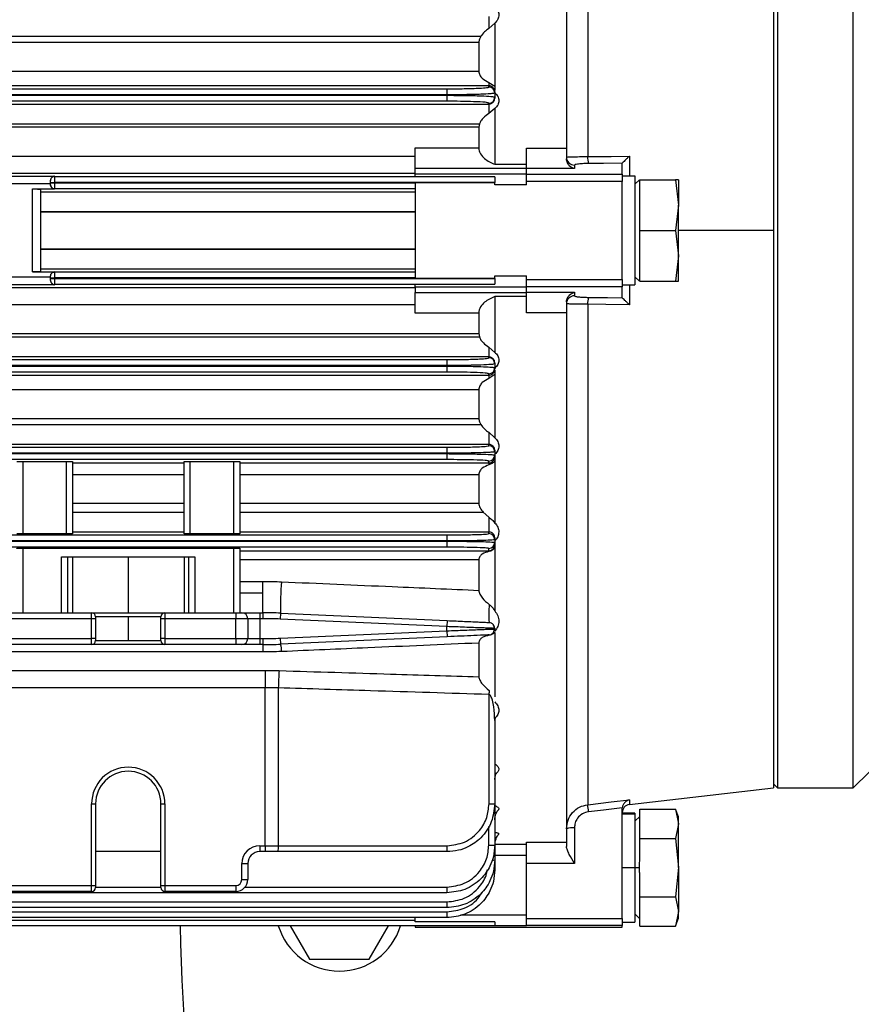
# Model space of a CAD drawing. Units: millimetres. Extents: x -750 to 1818, y -780 to 954.
# Drawn here: x 1354 to 1460, y 55 to 179 of the extents above; entities that cross this region are included whole.
import ezdxf

# ---------------------------------------------------------------- set-up
doc = ezdxf.new("R2010")
doc.units = ezdxf.units.MM

msp = doc.modelspace()

# ---------------------------------------------------------------- linework, layer by layer
at = {"color": 7, "linetype": 'Continuous', "lineweight": 25}
for p, q in [((1422.67, 229.33), (1422.67, 162.87)), ((1425.33, 224.63), (1425.33, 161.8)), ((1448.67, 222.53), (1448.67, 152.53)), ((1449.17, 222.53), (1449.17, 82.53)), ((1458.67, 82.53), (1458.67, 222.53)), ((1412.92, 179.4), (1412.92, 177.87)), ((1413.67, 178.57), (1412.92, 177.87)), ((1413.67, 178.57), (1413.67, 170.62)), ((1230.67, 176.9), (1411.92, 176.9)), ((1411.67, 176.13), (1230.67, 176.13)), ((1411.67, 176.13), (1411.67, 172.54)), ((1230.67, 172.54), (1411.67, 172.54)), ((1412.92, 170.7), (1230.67, 170.7)), ((1412.92, 171.12), (1412.92, 170.7)), ((1412.92, 171.12), (1413.67, 170.62)), ((1412.92, 170.53), (1412.92, 170.7)), ((1413.67, 170.62), (1413.67, 170.08)), ((1230.67, 170.31), (1407.67, 170.31)), ((1407.67, 169.56), (1230.67, 169.56)), ((1230.67, 169.49), (1407.67, 169.49)), ((1407.67, 170.31), (1407.67, 169.56)), ((1407.67, 169.49), (1407.67, 169.56)), ((1407.67, 169.49), (1407.67, 168.74)), ((1413.67, 169.91), (1413.67, 169.78)), ((1413.67, 169.78), (1413.67, 169.26)), ((1407.67, 168.74), (1230.67, 168.74)), ((1230.67, 168.4), (1412.92, 168.4)), ((1412.92, 168.4), (1412.92, 168.51)), ((1412.92, 168.4), (1412.92, 167.19)), ((1413.67, 169.26), (1413.67, 169.13)), ((1413.67, 167.84), (1412.92, 167.19)), ((1413.67, 167.84), (1413.67, 160.83)), ((1230.67, 165.9), (1411.75, 165.9)), ((1411.75, 165.9), (1411.67, 165.48)), ((1411.67, 165.48), (1230.67, 165.48)), ((1411.67, 165.48), (1411.67, 162.89)), ((1403.67, 162.89), (1411.67, 162.89)), ((1403.67, 160.31), (1403.67, 162.89)), ((1417.67, 162.87), (1422.67, 162.87)), ((1417.67, 160.29), (1417.67, 162.87)), ((1422.67, 162.87), (1422.67, 161.5)), ((1230.67, 161.87), (1403.67, 161.87)), ((1413.67, 160.83), (1417.67, 160.83)), ((1423.67, 160.73), (1423.67, 160.29)), ((1429.67, 159.61), (1429.67, 160.97)), ((1430.56, 161.86), (1430.56, 159.37)), ((1403.67, 159.68), (1230.67, 159.68)), ((1417.67, 160.31), (1403.67, 160.31)), ((1403.67, 159.64), (1403.67, 160.31)), ((1403.67, 159.25), (1403.67, 159.64)), ((1403.67, 159.64), (1417.67, 159.64)), ((1423.67, 160.29), (1417.67, 160.29)), ((1417.67, 159.61), (1417.67, 160.29)), ((1417.67, 159.61), (1429.67, 159.61)), ((1417.67, 158.68), (1417.67, 159.61)), ((1429.67, 159.61), (1429.67, 158.68)), ((1276.92, 159.35), (1358.42, 159.35)), ((1357.92, 158.36), (1349.67, 158.36)), ((1357.92, 158.81), (1357.92, 158.82)), ((1357.92, 158.56), (1357.92, 158.81)), ((1357.92, 158.49), (1357.92, 158.56)), ((1357.92, 158.56), (1358.42, 158.56)), ((1357.92, 158.49), (1358.42, 158.49)), ((1357.92, 158.24), (1357.92, 158.49)), ((1357.92, 158.24), (1357.92, 158.24)), ((1358.42, 159.35), (1358.42, 159.31)), ((1358.42, 159.31), (1358.42, 158.56)), ((1358.42, 159.31), (1403.67, 159.31)), ((1358.42, 158.56), (1358.42, 158.49)), ((1413.67, 158.56), (1358.42, 158.56)), ((1358.42, 158.49), (1358.42, 157.74)), ((1358.42, 158.49), (1403.67, 158.49)), ((1413.67, 159.25), (1403.67, 159.25)), ((1403.67, 158.53), (1403.67, 146.53)), ((1403.67, 158.53), (1413.67, 158.53)), ((1413.67, 159.25), (1413.67, 158.56)), ((1413.67, 158.56), (1413.67, 158.53)), ((1413.67, 158.24), (1413.67, 158.53)), ((1417.67, 158.24), (1413.67, 158.24)), ((1417.67, 158.24), (1417.67, 158.68)), ((1429.67, 158.68), (1417.67, 158.68)), ((1429.67, 159.37), (1431.27, 159.37)), ((1429.67, 146.37), (1429.67, 158.68)), ((1431.27, 159.37), (1431.27, 145.69)), ((1431.27, 158.34), (1431.82, 158.89)), ((1431.87, 156.4), (1431.87, 158.89)), ((1431.87, 158.89), (1436.36, 158.89)), ((1436.36, 158.89), (1436.72, 155.71)), ((1436.72, 158.89), (1436.36, 158.89)), ((1436.72, 158.89), (1436.72, 155.71)), ((1355.67, 157.74), (1358.42, 157.74)), ((1355.67, 147.31), (1355.67, 157.74)), ((1356.67, 157.69), (1356.67, 147.36)), ((1356.67, 157.39), (1403.67, 157.39)), ((1403.67, 157.74), (1358.42, 157.74)), ((1358.42, 157.74), (1358.42, 157.74)), ((1431.87, 155.02), (1431.87, 156.4)), ((1356.67, 154.89), (1403.67, 154.89)), ((1403.67, 154.82), (1356.67, 154.82)), ((1431.87, 152.53), (1431.87, 155.02)), ((1436.72, 155.71), (1436.36, 152.53)), ((1436.72, 149.34), (1436.72, 155.71)), ((1431.87, 150.04), (1431.87, 152.53)), ((1431.87, 152.53), (1436.36, 152.53)), ((1436.36, 152.53), (1436.72, 149.34)), ((1448.67, 152.53), (1436.72, 152.53)), ((1448.67, 152.53), (1448.67, 82.53)), ((1356.67, 150.23), (1403.67, 150.23)), ((1356.67, 150.16), (1403.67, 150.16)), ((1431.87, 148.65), (1431.87, 150.04)), ((1431.87, 146.16), (1431.87, 148.65)), ((1436.72, 149.34), (1436.36, 146.16)), ((1436.72, 146.16), (1436.72, 149.34)), ((1355.67, 147.31), (1358.42, 147.31)), ((1403.67, 147.66), (1356.67, 147.66)), ((1358.42, 147.31), (1358.42, 146.56)), ((1358.42, 147.31), (1403.67, 147.31)), ((1358.42, 147.31), (1358.42, 147.31)), ((1349.67, 146.7), (1357.92, 146.7)), ((1357.92, 146.56), (1357.92, 146.81)), ((1357.92, 146.81), (1357.92, 146.81)), ((1357.92, 146.56), (1358.42, 146.56)), ((1357.92, 146.49), (1357.92, 146.56)), ((1357.92, 146.24), (1357.92, 146.49)), ((1357.92, 146.49), (1358.42, 146.49)), ((1357.92, 146.24), (1357.92, 146.24)), ((1358.42, 146.56), (1358.42, 146.49)), ((1403.67, 146.56), (1358.42, 146.56)), ((1358.42, 146.49), (1358.42, 145.74)), ((1358.42, 146.49), (1413.67, 146.49)), ((1403.67, 146.53), (1413.67, 146.53)), ((1413.67, 146.81), (1417.67, 146.81)), ((1413.67, 146.53), (1413.67, 146.81)), ((1413.67, 146.49), (1413.67, 146.53)), ((1413.67, 146.49), (1413.67, 145.8)), ((1417.67, 146.37), (1417.67, 146.81)), ((1417.67, 146.37), (1429.67, 146.37)), ((1417.67, 145.44), (1417.67, 146.37)), ((1429.67, 146.37), (1429.67, 145.44)), ((1431.27, 146.71), (1431.82, 146.16)), ((1431.87, 146.16), (1436.36, 146.16)), ((1436.36, 146.16), (1436.72, 146.16)), ((1230.67, 145.37), (1403.67, 145.37)), ((1358.42, 145.7), (1276.92, 145.7)), ((1403.67, 145.74), (1358.42, 145.74)), ((1358.42, 145.74), (1358.42, 145.7)), ((1403.67, 145.8), (1413.67, 145.8)), ((1403.67, 145.41), (1403.67, 145.8)), ((1417.67, 145.41), (1403.67, 145.41)), ((1403.67, 145.41), (1403.67, 144.74)), ((1403.67, 144.74), (1417.67, 144.74)), ((1403.67, 142.16), (1403.67, 144.74)), ((1429.67, 145.44), (1417.67, 145.44)), ((1417.67, 144.76), (1417.67, 145.44)), ((1417.67, 144.76), (1423.67, 144.76)), ((1417.67, 142.18), (1417.67, 144.76)), ((1423.67, 144.76), (1423.67, 144.32)), ((1429.67, 145.69), (1431.27, 145.69)), ((1429.67, 144.08), (1429.67, 145.44)), ((1430.56, 145.69), (1430.56, 143.19)), ((1417.67, 144.22), (1413.67, 144.22)), ((1413.67, 144.22), (1413.67, 137.21)), ((1422.67, 143.55), (1422.67, 142.18)), ((1403.67, 143.18), (1230.67, 143.18)), ((1422.67, 142.18), (1417.67, 142.18)), ((1422.67, 142.18), (1422.67, 75.72)), ((1425.33, 143.25), (1425.33, 80.43)), ((1411.67, 142.16), (1403.67, 142.16)), ((1411.67, 142.16), (1411.67, 139.57)), ((1230.67, 139.57), (1411.67, 139.57)), ((1230.67, 139.15), (1411.75, 139.15)), ((1411.67, 139.57), (1411.75, 139.15)), ((1412.92, 137.86), (1412.92, 136.65)), ((1412.92, 137.86), (1413.67, 137.21)), ((1412.92, 136.65), (1230.67, 136.65)), ((1230.67, 136.31), (1407.67, 136.31)), ((1407.67, 136.31), (1407.67, 135.56)), ((1412.92, 136.54), (1412.92, 136.65)), ((1407.67, 135.56), (1230.67, 135.56)), ((1230.67, 135.5), (1407.67, 135.5)), ((1407.67, 135.5), (1407.67, 135.56)), ((1407.67, 135.5), (1407.67, 134.75)), ((1413.67, 135.92), (1413.67, 135.79)), ((1413.67, 135.79), (1413.67, 135.28)), ((1413.67, 135.28), (1413.67, 135.14)), ((1413.67, 134.97), (1413.67, 134.43)), ((1407.67, 134.75), (1230.67, 134.75)), ((1230.67, 134.35), (1412.92, 134.35)), ((1412.92, 134.35), (1412.92, 134.53)), ((1413.67, 134.43), (1412.92, 133.93)), ((1412.92, 134.35), (1412.92, 133.93)), ((1413.67, 134.43), (1413.67, 126.48)), ((1411.67, 132.51), (1230.67, 132.51)), ((1411.67, 132.51), (1411.67, 128.92)), ((1230.67, 128.92), (1411.67, 128.92)), ((1230.67, 128.15), (1411.92, 128.15)), ((1412.92, 127.18), (1413.67, 126.48)), ((1412.92, 127.18), (1412.92, 125.65)), ((1412.92, 125.65), (1230.67, 125.65)), ((1230.67, 125.3), (1407.67, 125.3)), ((1407.67, 125.3), (1407.67, 124.55)), ((1412.92, 125.5), (1412.92, 125.65)), ((1413.67, 124.94), (1413.67, 124.75)), ((1407.67, 124.55), (1230.67, 124.55)), ((1230.67, 124.5), (1407.67, 124.5)), ((1407.67, 123.75), (1230.67, 123.75)), ((1407.67, 124.5), (1407.67, 124.55)), ((1407.67, 124.5), (1407.67, 123.75)), ((1413.67, 124.75), (1413.67, 124.32)), ((1413.67, 124.32), (1413.67, 124.13)), ((1413.67, 124.13), (1413.67, 123.55)), ((1354.42, 123.53), (1359.92, 123.53)), ((1354.42, 123.53), (1354.42, 114.43)), ((1359.92, 114.43), (1359.92, 123.53)), ((1360.67, 123.5), (1360.67, 114.45)), ((1360.67, 123.33), (1374.67, 123.33)), ((1374.67, 114.45), (1374.67, 123.5)), ((1375.42, 123.53), (1380.92, 123.53)), ((1375.42, 123.53), (1375.42, 114.43)), ((1380.92, 114.43), (1380.92, 123.53)), ((1381.67, 123.5), (1381.67, 114.45)), ((1381.67, 123.33), (1412.92, 123.33)), ((1412.92, 123.33), (1412.92, 123.57)), ((1412.92, 123.33), (1412.92, 123.09)), ((1413.67, 123.55), (1413.67, 115.79)), ((1374.67, 121.84), (1360.67, 121.84)), ((1411.67, 121.84), (1381.67, 121.84)), ((1411.67, 121.84), (1411.67, 118.27)), ((1360.67, 118.27), (1374.67, 118.27)), ((1381.67, 118.27), (1411.67, 118.27)), ((1360.67, 117.15), (1374.67, 117.15)), ((1381.67, 117.15), (1412.22, 117.15)), ((1412.22, 117.15), (1412.92, 116.54)), ((1412.92, 116.54), (1412.92, 114.65)), ((1230.67, 114.3), (1407.67, 114.3)), ((1359.92, 114.43), (1354.42, 114.43)), ((1374.67, 114.65), (1360.67, 114.65)), ((1380.92, 114.43), (1375.42, 114.43)), ((1412.92, 114.65), (1381.67, 114.65)), ((1407.67, 114.3), (1407.67, 113.55)), ((1412.92, 114.46), (1412.92, 114.65)), ((1413.67, 113.95), (1413.67, 113.71)), ((1407.67, 113.55), (1230.67, 113.55)), ((1230.67, 113.51), (1407.67, 113.51)), ((1407.67, 112.76), (1230.67, 112.76)), ((1354.42, 112.63), (1380.92, 112.63)), ((1354.42, 112.63), (1354.42, 104.53)), ((1380.92, 104.53), (1380.92, 112.63)), ((1381.67, 112.61), (1381.67, 104.53)), ((1407.67, 113.51), (1407.67, 113.55)), ((1407.67, 113.51), (1407.67, 112.76)), ((1412.92, 112.31), (1412.92, 112.61)), ((1413.67, 113.71), (1413.67, 113.36)), ((1413.67, 113.36), (1413.67, 113.12)), ((1413.67, 113.12), (1413.67, 112.65)), ((1413.67, 112.65), (1413.67, 104.77)), ((1359.31, 104.53), (1359.31, 111.53)), ((1359.31, 111.53), (1376.03, 111.53)), ((1360.06, 111.53), (1360.06, 104.53)), ((1360.67, 111.53), (1360.67, 104.53)), ((1367.67, 111.53), (1367.67, 104.53)), ((1374.67, 111.53), (1374.67, 104.53)), ((1375.29, 104.53), (1375.29, 111.53)), ((1376.03, 111.53), (1376.03, 104.53)), ((1381.67, 112.31), (1412.92, 112.31)), ((1412.92, 112.31), (1412.92, 112.21)), ((1411.67, 111.17), (1381.67, 111.17)), ((1411.67, 111.17), (1411.67, 107.34)), ((1381.67, 108.47), (1384.56, 108.47)), ((1384.56, 107.03), (1384.56, 108.47)), ((1381.67, 107.03), (1384.56, 107.03)), ((1384.56, 104.53), (1384.56, 107.03)), ((1322.27, 104.53), (1363.07, 104.53)), ((1363.07, 103.78), (1363.07, 104.53)), ((1363.07, 104.53), (1372.27, 104.53)), ((1363.57, 104.03), (1363.57, 103.78)), ((1367.67, 104.03), (1363.57, 104.03)), ((1367.67, 104.03), (1367.67, 101.03)), ((1371.77, 104.03), (1367.67, 104.03)), ((1371.77, 103.78), (1371.77, 104.03)), ((1372.27, 104.53), (1372.27, 103.78)), ((1372.27, 104.53), (1381.17, 104.53)), ((1381.17, 104.53), (1381.17, 103.78)), ((1381.17, 104.53), (1381.92, 104.53)), ((1381.92, 104.53), (1384.17, 104.53)), ((1384.17, 104.53), (1384.17, 103.78)), ((1384.17, 104.53), (1384.56, 104.53)), ((1384.56, 104.53), (1384.56, 103.78)), ((1386.79, 104.48), (1386.75, 103.73)), ((1386.79, 104.48), (1407.71, 103.54)), ((1363.07, 103.78), (1322.27, 103.78)), ((1363.07, 101.28), (1363.07, 103.78)), ((1363.57, 103.78), (1363.07, 103.78)), ((1363.57, 103.78), (1363.57, 101.28)), ((1371.77, 101.28), (1371.77, 103.78)), ((1372.27, 103.78), (1371.77, 103.78)), ((1372.27, 103.78), (1372.27, 101.28)), ((1381.17, 103.78), (1372.27, 103.78)), ((1381.17, 101.28), (1381.17, 103.78)), ((1382.67, 103.78), (1381.17, 103.78)), ((1382.67, 103.78), (1382.67, 101.28)), ((1384.17, 103.78), (1382.67, 103.78)), ((1384.17, 103.78), (1384.17, 101.28)), ((1384.56, 103.78), (1384.17, 103.78)), ((1407.67, 102.79), (1386.75, 103.73)), ((1407.71, 103.54), (1407.67, 102.79)), ((1407.67, 102.26), (1407.67, 102.79)), ((1386.75, 101.33), (1407.67, 102.26)), ((1407.71, 101.51), (1386.79, 100.58)), ((1407.67, 102.26), (1407.71, 101.51)), ((1413.67, 102.56), (1413.46, 102.57)), ((1413.67, 102.56), (1413.67, 102.49)), ((1413.67, 102.06), (1413.67, 93.97)), ((1322.27, 101.28), (1363.07, 101.28)), ((1363.07, 100.53), (1322.27, 100.53)), ((1363.07, 100.53), (1363.07, 101.28)), ((1363.57, 101.28), (1363.07, 101.28)), ((1372.27, 100.53), (1363.07, 100.53)), ((1363.57, 101.28), (1363.57, 101.03)), ((1363.57, 101.03), (1367.67, 101.03)), ((1367.67, 101.03), (1371.77, 101.03)), ((1371.77, 101.03), (1371.77, 101.28)), ((1372.27, 101.28), (1371.77, 101.28)), ((1372.27, 101.28), (1372.27, 100.53)), ((1372.27, 101.28), (1381.17, 101.28)), ((1381.17, 100.53), (1372.27, 100.53)), ((1381.17, 101.28), (1381.17, 100.53)), ((1381.17, 101.28), (1382.67, 101.28)), ((1381.92, 100.53), (1381.17, 100.53)), ((1384.17, 100.53), (1381.92, 100.53)), ((1382.67, 101.28), (1384.17, 101.28)), ((1384.17, 101.28), (1384.17, 100.53)), ((1384.17, 101.28), (1384.56, 101.28)), ((1384.56, 100.53), (1384.17, 100.53)), ((1384.56, 101.28), (1384.56, 100.53)), ((1384.56, 100.53), (1384.56, 99.6)), ((1386.75, 101.33), (1386.79, 100.58)), ((1411.67, 100.72), (1411.67, 96.5)), ((1384.56, 99.6), (1250.79, 99.6)), ((1250.51, 97.29), (1384.84, 97.29)), ((1384.84, 97.29), (1384.84, 95.12)), ((1384.84, 95.12), (1250.51, 95.12)), ((1384.84, 75.28), (1384.84, 95.12)), ((1386.5, 95.09), (1386.5, 75.28)), ((1412.95, 80.53), (1412.95, 94.26)), ((1413.67, 91.26), (1413.67, 91)), ((1413.67, 91), (1413.67, 80.53)), ((1458.67, 82.53), (1460.67, 84.53)), ((1448.67, 83.03), (1449.17, 82.53)), ((1430.56, 80.44), (1448.67, 82.53)), ((1449.17, 82.53), (1458.67, 82.53)), ((1363.07, 70.28), (1363.07, 80.53)), ((1363.07, 80.53), (1363.57, 80.53)), ((1363.57, 80.53), (1363.57, 70.28)), ((1371.77, 70.28), (1371.77, 80.53)), ((1371.77, 80.53), (1372.27, 80.53)), ((1372.27, 80.53), (1372.27, 70.28)), ((1412.95, 80.53), (1413.67, 80.53)), ((1413.67, 80.53), (1413.67, 75.37)), ((1430.56, 81.04), (1430.56, 80.44)), ((1429.67, 66.14), (1429.67, 79.93)), ((1431.27, 79.36), (1429.67, 79.36)), ((1429.67, 79.27), (1431.27, 79.27)), ((1431.27, 79.36), (1431.27, 79.27)), ((1431.27, 79.27), (1431.27, 72.53)), ((1431.87, 78.44), (1431.87, 79.88)), ((1431.87, 79.88), (1436.36, 79.88)), ((1436.72, 78.89), (1436.36, 79.88)), ((1436.36, 79.88), (1436.72, 78.04)), ((1431.87, 78.94), (1431.27, 78.34)), ((1431.87, 77.64), (1431.87, 78.44)), ((1436.72, 78.04), (1436.36, 76.2)), ((1436.72, 78.04), (1436.72, 78.89)), ((1436.72, 72.53), (1436.72, 78.04)), ((1412.92, 75.34), (1412.92, 77.68)), ((1423.67, 77.51), (1423.67, 73.04)), ((1431.87, 76.2), (1431.87, 77.64)), ((1413.67, 75.47), (1417.67, 75.47)), ((1417.67, 75.72), (1422.67, 75.72)), ((1417.67, 73.04), (1417.67, 75.72)), ((1422.67, 75.72), (1422.67, 75.17)), ((1431.87, 73.33), (1431.87, 76.2)), ((1431.87, 76.2), (1436.36, 76.2)), ((1436.36, 76.2), (1436.72, 72.53)), ((1371.77, 74.53), (1363.57, 74.53)), ((1384.17, 75.28), (1384.84, 75.28)), ((1384.17, 75.28), (1384.17, 74.53)), ((1384.84, 74.53), (1384.17, 74.53)), ((1384.84, 75.28), (1386.5, 75.28)), ((1384.84, 75.28), (1384.84, 74.53)), ((1386.48, 74.53), (1384.84, 74.53)), ((1407.67, 74.53), (1386.48, 74.53)), ((1386.5, 75.28), (1407.7, 75.28)), ((1413.67, 75.37), (1413.67, 73.5)), ((1381.92, 71.03), (1381.92, 73.03)), ((1381.92, 73.03), (1382.67, 73.03)), ((1382.67, 73.03), (1382.67, 71.03)), ((1417.67, 74.03), (1413.67, 74.03)), ((1413.67, 73.5), (1413.67, 72.25)), ((1423.67, 73.04), (1417.67, 73.04)), ((1417.67, 66.14), (1417.67, 73.04)), ((1429.67, 72.53), (1431.27, 72.53)), ((1431.27, 72.53), (1431.27, 65.69)), ((1431.27, 72.53), (1431.82, 72.53)), ((1431.87, 68.85), (1431.87, 71.73)), ((1436.72, 72.53), (1436.36, 68.85)), ((1436.72, 72.53), (1436.72, 67.01)), ((1381.92, 71.03), (1382.67, 71.03)), ((1407.67, 69.37), (1230.67, 69.37)), ((1322.27, 70.28), (1363.07, 70.28)), ((1363.07, 69.53), (1322.27, 69.53)), ((1363.07, 69.53), (1363.07, 70.28)), ((1363.07, 70.28), (1363.57, 70.28)), ((1363.57, 70.28), (1363.57, 70.03)), ((1363.57, 70.09), (1371.77, 70.09)), ((1371.77, 70.03), (1371.77, 70.28)), ((1371.77, 70.28), (1372.27, 70.28)), ((1372.27, 70.28), (1381.17, 70.28)), ((1372.27, 70.28), (1372.27, 69.53)), ((1381.17, 69.53), (1372.27, 69.53)), ((1381.17, 70.28), (1381.17, 69.53)), ((1382.35, 70.09), (1407.67, 70.09)), ((1407.67, 70.09), (1407.67, 69.37)), ((1230.67, 68.22), (1407.67, 68.22)), ((1407.67, 68.22), (1407.67, 67.5)), ((1431.87, 68.85), (1436.36, 68.85)), ((1431.87, 67.41), (1431.87, 68.85)), ((1436.36, 68.85), (1436.72, 67.01)), ((1407.67, 67.5), (1230.67, 67.5)), ((1230.67, 66.97), (1407.67, 66.97)), ((1407.67, 66.97), (1407.67, 66.25)), ((1431.87, 66.61), (1431.87, 67.41)), ((1436.72, 67.01), (1436.36, 65.18)), ((1436.72, 66.16), (1436.72, 67.01)), ((1407.67, 66.25), (1230.67, 66.25)), ((1230.67, 65.95), (1403.67, 65.95)), ((1403.67, 65.7), (1403.67, 66.25)), ((1413.67, 65.7), (1403.67, 65.7)), ((1409.36, 66.58), (1417.67, 66.58)), ((1413.67, 65.7), (1413.67, 65.23)), ((1417.67, 66.14), (1429.67, 66.14)), ((1417.67, 65.24), (1417.67, 66.14)), ((1429.67, 66.14), (1429.67, 65.24)), ((1429.67, 65.69), (1431.27, 65.69)), ((1431.27, 66.71), (1431.87, 66.11)), ((1431.87, 65.18), (1431.87, 66.61)), ((1436.36, 65.17), (1436.72, 66.16)), ((1413.67, 65.23), (1230.67, 65.23)), ((1387.99, 65.23), (1390.42, 61.03)), ((1397.92, 61.03), (1400.35, 65.23)), ((1403.67, 65.23), (1403.67, 65.03)), ((1403.67, 65.03), (1429.67, 65.03)), ((1413.67, 65.21), (1413.67, 65.23)), ((1417.67, 65.21), (1413.67, 65.21)), ((1429.67, 65.24), (1417.67, 65.24)), ((1417.67, 65.21), (1417.67, 65.24)), ((1429.67, 65.03), (1429.67, 65.24)), ((1431.87, 65.18), (1436.36, 65.18)), ((1390.42, 61.03), (1397.92, 61.03))]:
    msp.add_line(p, q, dxfattribs=at)
at = {"color": 7, "linetype": 'Continuous', "lineweight": 25, "flags": 128}
for points in [[(1425.33, 161.8), (1428.26, 161.83), (1430.56, 161.86)], [(1429.68, 160.98), (1427.31, 160.95), (1425.44, 160.93)], [(1425.44, 144.12), (1427.81, 144.09), (1429.68, 144.07)], [(1430.56, 143.19), (1427.63, 143.23), (1425.33, 143.25)], [(1412.96, 103.31), (1413.1, 103.29), (1413.22, 103.25)], [(1425.33, 80.43), (1428.26, 80.77), (1430.56, 81.04)], [(1429.68, 80.04), (1427.31, 79.76), (1425.44, 79.54)]]:
    msp.add_lwpolyline(points, dxfattribs=at)
at = {"color": 7, "linetype": 'Continuous', "lineweight": 25}
for centre, radius, start, end in [((1412.92, 169.78), 0.75, 0.0249, 90.0249), ((1412.92, 169.26), 0.75, 269.9726, 359.9725), ((1423.67, 161.73), 0.998, 180.1391, 270.1385), ((1427.67, 161.67), 2.35, 176.7547, 198.2831), ((1358.42, 158.81), 0.5, 89.9712, 179.9712), ((1358.42, 158.24), 0.5, 180.0299, 270.0299), ((1358.42, 146.81), 0.5, 89.9701, 179.9701), ((1358.42, 146.24), 0.5, 180.0288, 270.0288), ((1423.67, 143.32), 0.998, 89.8615, 179.8609), ((1427.67, 143.39), 2.35, 161.7169, 183.2453), ((1412.92, 135.79), 0.75, 0.0275, 90.0274), ((1412.92, 135.28), 0.75, 269.9751, 359.9751), ((1412.92, 124.75), 0.75, 0.0201, 90.02), ((1412.92, 124.32), 0.75, 269.9826, 359.9826), ((1412.92, 113.71), 0.75, 0.013, 90.0129), ((1412.92, 113.36), 0.75, 269.9891, 359.9891), ((1421.42, 105.47), 34.65, 175.1184, 181.6389), ((1429.68, 104.29), 16.75, 175.6332, 183.3764), ((1363.07, 104.03), 0.5, 0, 90), ((1372.27, 104.03), 0.5, 90, 180), ((1381.92, 103.78), 0.75, 0, 90), ((1384.56, 54.53), 50, 87.4438, 90), ((1384.56, 54.53), 49.25, 87.4438, 90), ((1412.92, 102.56), 0.75, 0, 47.3684), ((1412.92, 102.49), 0.75, 272.5562, 0), ((1363.07, 101.03), 0.5, 270, 0), ((1372.27, 101.03), 0.5, 180, 270), ((1381.92, 101.28), 0.75, 270, 0), ((1384.56, 150.53), 49.25, 270, 272.5562), ((1384.56, 150.53), 50, 270, 272.5562), ((1383.53, 99.63), 3.39, 0.3288, 16.1578), ((1452.92, 93.12), 66.45, 176.4242, 178.2951), ((1501.91, 91.51), 89.01, 177.9107, 178.2304), ((1367.67, 80.53), 4.6, 0, 180), ((1367.67, 80.53), 4.1, 0, 180), ((1400.42, 76.76), 25.18, 6.3448, 8.3804), ((1430.67, 79.44), 1, 96.5819, 180), ((1423.42, 74.89), 2.63, 84.6003, 106.6172), ((1384.17, 73.03), 2.25, 90, 180), ((1384.17, 73.03), 1.5, 90, 180), ((1380.86, 75.09), 5.65, 354.2842, 1.8997), ((1402.05, 75.09), 5.65, 354.2842, 1.8997), ((1413.11, 82.15), 6.81, 268.4235, 274.739), ((1413.4, 75.09), 1.61, 267.86, 279.639), ((1381.17, 71.03), 0.75, 270, 0), ((1381.17, 71.03), 1.5, 270, 0), ((1363.07, 70.03), 0.5, 270, 0), ((1372.27, 70.03), 0.5, 180, 270), ((1567.17, 67.53), 193, 180.681, 223.4988), ((1394.17, 67.53), 8, 196.6638, 343.3362)]:
    msp.add_arc(centre, radius, start, end, dxfattribs=at)
for points, knots in [([(1413.67, 180.63), (1413.75, 180.57), (1413.9, 180.43), (1414.05, 180.17), (1414.15, 179.89), (1414.18, 179.6), (1414.15, 179.31), (1414.06, 179.03), (1413.9, 178.77), (1413.75, 178.64), (1413.67, 178.57)], [0, 0, 0, 0, 0.124869, 0.250213, 0.375332, 0.500242, 0.625101, 0.750048, 0.875292, 1, 1, 1, 1]), ([(1411.92, 176.9), (1411.85, 176.78), (1411.71, 176.54), (1411.69, 176.27), (1411.67, 176.13)], [0, 0, 0, 0, 0.500254, 1, 1, 1, 1]), ([(1412.92, 177.87), (1412.73, 177.74), (1412.36, 177.47), (1412.07, 177.09), (1411.92, 176.9)], [0, 0, 0, 0, 0.499191, 1, 1, 1, 1]), ([(1411.67, 172.54), (1411.68, 172.45), (1411.69, 172.28), (1411.82, 171.95), (1412.18, 171.49), (1412.63, 171.27), (1412.92, 171.12)], [0, 0, 0, 0, 0.124493, 0.244533, 0.500858, 1, 1, 1, 1]), ([(1413.67, 169.91), (1413.66, 170), (1413.65, 170.17), (1413.52, 170.41), (1413.33, 170.59), (1413.11, 170.68), (1412.98, 170.69), (1412.92, 170.7)], [0, 0, 0, 0, 0.250947, 0.50063, 0.749476, 0.882267, 1, 1, 1, 1]), ([(1407.67, 170.31), (1408.42, 170.31), (1409.96, 170.32), (1411.73, 170.38), (1412.75, 170.45), (1412.87, 170.5), (1412.92, 170.53)], [0, 0, 0, 0, 0.270155, 0.56229, 0.78965, 1, 1, 1, 1]), ([(1413.67, 169.78), (1413.64, 169.76), (1413.57, 169.73), (1413.02, 169.67), (1412.14, 169.63), (1411, 169.59), (1409.6, 169.56), (1408.44, 169.56), (1407.67, 169.56)], [0, 0, 0, 0, 0.155143, 0.290375, 0.50027, 0.630626, 0.757549, 1, 1, 1, 1]), ([(1407.67, 169.49), (1408.44, 169.49), (1409.6, 169.49), (1411, 169.46), (1412.2, 169.42), (1413.07, 169.37), (1413.59, 169.31), (1413.64, 169.28), (1413.67, 169.26)], [0, 0, 0, 0, 0.242503, 0.369456, 0.499846, 0.735456, 0.852762, 1, 1, 1, 1]), ([(1413.67, 169.8), (1413.74, 169.74), (1413.89, 169.61), (1414.05, 169.37), (1414.15, 169.11), (1414.18, 168.82), (1414.15, 168.54), (1414.05, 168.27), (1413.89, 168.03), (1413.75, 167.9), (1413.67, 167.84)], [0, 0, 0, 0, 0.124802, 0.249988, 0.374747, 0.499545, 0.624695, 0.749605, 0.874678, 1, 1, 1, 1]), ([(1412.92, 168.51), (1412.83, 168.55), (1412.64, 168.62), (1411.22, 168.69), (1409.45, 168.74), (1408.25, 168.74), (1407.67, 168.74)], [0, 0, 0, 0, 0.270379, 0.562583, 0.789832, 1, 1, 1, 1]), ([(1412.92, 168.4), (1412.97, 168.41), (1413.08, 168.41), (1413.23, 168.46), (1413.37, 168.54), (1413.52, 168.67), (1413.65, 168.88), (1413.66, 169.05), (1413.67, 169.13)], [0, 0, 0, 0, 0.120292, 0.242773, 0.368941, 0.500166, 0.749458, 1, 1, 1, 1]), ([(1412.92, 167.19), (1412.69, 167.03), (1412.32, 166.77), (1411.93, 166.31), (1411.8, 166.03), (1411.75, 165.9)], [0, 0, 0, 0, 0.496846, 0.765413, 1, 1, 1, 1]), ([(1411.67, 162.89), (1411.68, 162.76), (1411.71, 162.49), (1411.93, 162), (1412.54, 161.34), (1413.22, 161.04), (1413.67, 160.83)], [0, 0, 0, 0, 0.121118, 0.250787, 0.500545, 1, 1, 1, 1]), ([(1422.67, 161.73), (1422.71, 161.74), (1422.79, 161.75), (1423.39, 161.78), (1424.26, 161.79), (1424.98, 161.8), (1425.33, 161.8)], [0, 0, 0, 0, 0.250016, 0.499945, 0.75952, 1, 1, 1, 1]), ([(1423.67, 160.29), (1423.44, 160.37), (1423.1, 160.49), (1422.75, 160.98), (1422.7, 161.33), (1422.67, 161.5)], [0, 0, 0, 0, 0.498562, 0.748927, 1, 1, 1, 1]), ([(1425.44, 160.93), (1425.17, 160.92), (1424.63, 160.91), (1424.06, 160.86), (1423.73, 160.79), (1423.69, 160.75), (1423.67, 160.73)], [0, 0, 0, 0, 0.2798674, 0.559397, 0.7797488, 1, 1, 1, 1]), ([(1429.67, 160.97), (1429.67, 160.97), (1429.67, 160.97), (1429.68, 160.98), (1429.68, 160.98)], [0, 0, 0, 0, 0.56, 1, 1, 1, 1]), ([(1430.56, 161.86), (1430.46, 161.76), (1430.27, 161.57), (1430, 161.3), (1429.81, 161.11), (1429.71, 161.01), (1429.69, 160.99), (1429.68, 160.98)], [0, 0, 0, 0, 0.250377, 0.499795, 0.749402, 0.880356, 1, 1, 1, 1]), ([(1358.42, 159.35), (1358.35, 159.34), (1358.24, 159.32), (1358.08, 159.21), (1357.98, 159.08), (1357.93, 158.93), (1357.92, 158.85), (1357.92, 158.82)], [0, 0, 0, 0, 0.295363, 0.500012, 0.774995, 0.893358, 1, 1, 1, 1]), ([(1358.42, 157.74), (1358.35, 157.75), (1358.2, 157.77), (1358.04, 157.9), (1357.94, 158.07), (1357.93, 158.19), (1357.92, 158.24)], [0, 0, 0, 0, 0.2701333, 0.5622625, 0.7896324, 1, 1, 1, 1]), ([(1355.67, 157.74), (1355.81, 157.74), (1356.11, 157.74), (1356.44, 157.72), (1356.64, 157.71), (1356.66, 157.7), (1356.67, 157.69)], [0, 0, 0, 0, 0.270133, 0.562262, 0.789632, 1, 1, 1, 1]), ([(1356.67, 147.36), (1356.65, 147.35), (1356.62, 147.34), (1356.35, 147.32), (1356.01, 147.31), (1355.78, 147.31), (1355.67, 147.31)], [0, 0, 0, 0, 0.270389, 0.562596, 0.789841, 1, 1, 1, 1]), ([(1357.92, 146.81), (1357.93, 146.88), (1357.95, 147.03), (1358.08, 147.2), (1358.25, 147.3), (1358.37, 147.31), (1358.42, 147.31)], [0, 0, 0, 0, 0.270389, 0.562596, 0.789841, 1, 1, 1, 1]), ([(1357.92, 146.24), (1357.92, 146.2), (1357.93, 146.11), (1357.99, 145.96), (1358.09, 145.83), (1358.25, 145.72), (1358.37, 145.71), (1358.42, 145.7)], [0, 0, 0, 0, 0.119385, 0.25039, 0.500143, 0.749154, 1, 1, 1, 1]), ([(1422.67, 143.55), (1422.7, 143.72), (1422.75, 144.07), (1423.1, 144.56), (1423.44, 144.68), (1423.67, 144.76)], [0, 0, 0, 0, 0.251076, 0.501444, 1, 1, 1, 1]), ([(1413.67, 144.22), (1413.22, 144.02), (1412.54, 143.72), (1411.93, 143.05), (1411.71, 142.57), (1411.68, 142.29), (1411.67, 142.16)], [0, 0, 0, 0, 0.4961141, 0.7478467, 0.8782551, 1, 1, 1, 1]), ([(1423.67, 144.32), (1423.7, 144.29), (1423.77, 144.24), (1424.22, 144.18), (1424.8, 144.14), (1425.23, 144.13), (1425.44, 144.12)], [0, 0, 0, 0, 0.280054, 0.559757, 0.779878, 1, 1, 1, 1]), ([(1429.68, 144.07), (1429.68, 144.07), (1429.67, 144.08), (1429.67, 144.08), (1429.67, 144.08)], [0, 0, 0, 0, 0.56, 1, 1, 1, 1]), ([(1430.56, 143.19), (1430.46, 143.29), (1430.27, 143.49), (1430, 143.75), (1429.81, 143.94), (1429.71, 144.04), (1429.69, 144.06), (1429.68, 144.07)], [0, 0, 0, 0, 0.250377, 0.499795, 0.749402, 0.880368, 1, 1, 1, 1]), ([(1425.33, 143.25), (1424.97, 143.25), (1424.25, 143.26), (1423.38, 143.28), (1422.79, 143.3), (1422.71, 143.32), (1422.67, 143.33)], [0, 0, 0, 0, 0.249944, 0.499849, 0.749684, 1, 1, 1, 1]), ([(1411.75, 139.15), (1411.8, 139.02), (1411.93, 138.74), (1412.32, 138.28), (1412.69, 138.03), (1412.92, 137.86)], [0, 0, 0, 0, 0.233092, 0.499747, 1, 1, 1, 1]), ([(1407.67, 136.31), (1408.42, 136.31), (1409.96, 136.32), (1411.73, 136.38), (1412.75, 136.46), (1412.87, 136.51), (1412.92, 136.54)], [0, 0, 0, 0, 0.270144, 0.562276, 0.789641, 1, 1, 1, 1]), ([(1413.67, 135.92), (1413.66, 136.01), (1413.65, 136.18), (1413.52, 136.38), (1413.37, 136.51), (1413.23, 136.59), (1413.08, 136.64), (1412.97, 136.65), (1412.92, 136.65)], [0, 0, 0, 0, 0.250542, 0.499833, 0.631047, 0.75721, 0.879696, 1, 1, 1, 1]), ([(1413.67, 137.21), (1413.75, 137.15), (1413.89, 137.03), (1414.05, 136.78), (1414.15, 136.52), (1414.18, 136.23), (1414.15, 135.95), (1414.05, 135.68), (1413.89, 135.44), (1413.75, 135.31), (1413.67, 135.25)], [0, 0, 0, 0, 0.124777, 0.24992, 0.374579, 0.499508, 0.624541, 0.749684, 0.874612, 1, 1, 1, 1]), ([(1413.67, 135.79), (1413.64, 135.77), (1413.59, 135.74), (1413.07, 135.68), (1412.2, 135.63), (1411, 135.6), (1409.6, 135.57), (1408.44, 135.56), (1407.67, 135.56)], [0, 0, 0, 0, 0.147234, 0.264541, 0.500154, 0.630542, 0.757495, 1, 1, 1, 1]), ([(1407.67, 135.5), (1408.44, 135.49), (1409.6, 135.49), (1411, 135.46), (1412.14, 135.43), (1413.02, 135.38), (1413.57, 135.33), (1413.64, 135.29), (1413.67, 135.28)], [0, 0, 0, 0, 0.242449, 0.369372, 0.49973, 0.709621, 0.844854, 1, 1, 1, 1]), ([(1412.92, 134.35), (1412.98, 134.36), (1413.11, 134.37), (1413.33, 134.46), (1413.52, 134.64), (1413.65, 134.88), (1413.66, 135.05), (1413.67, 135.14)], [0, 0, 0, 0, 0.117538, 0.250107, 0.49909, 0.749262, 1, 1, 1, 1]), ([(1412.92, 134.53), (1412.83, 134.56), (1412.64, 134.62), (1411.22, 134.7), (1409.45, 134.74), (1408.25, 134.74), (1407.67, 134.75)], [0, 0, 0, 0, 0.270368, 0.562569, 0.789823, 1, 1, 1, 1]), ([(1412.92, 133.93), (1412.63, 133.78), (1412.19, 133.57), (1411.82, 133.11), (1411.69, 132.78), (1411.68, 132.6), (1411.67, 132.51)], [0, 0, 0, 0, 0.495766, 0.747281, 0.873585, 1, 1, 1, 1]), ([(1411.67, 128.92), (1411.69, 128.78), (1411.71, 128.51), (1411.85, 128.27), (1411.92, 128.15)], [0, 0, 0, 0, 0.500083, 1, 1, 1, 1]), ([(1411.92, 128.15), (1412.07, 127.96), (1412.36, 127.58), (1412.73, 127.31), (1412.92, 127.18)], [0, 0, 0, 0, 0.498583, 1, 1, 1, 1]), ([(1413.67, 126.48), (1413.75, 126.41), (1413.9, 126.28), (1414.06, 126.02), (1414.15, 125.74), (1414.18, 125.45), (1414.15, 125.16), (1414.05, 124.88), (1413.9, 124.62), (1413.75, 124.49), (1413.67, 124.42)], [0, 0, 0, 0, 0.12472, 0.249949, 0.374844, 0.49982, 0.624948, 0.749844, 0.876344, 1, 1, 1, 1]), ([(1407.67, 125.3), (1408.42, 125.31), (1409.96, 125.31), (1411.73, 125.37), (1412.75, 125.43), (1412.87, 125.48), (1412.92, 125.5)], [0, 0, 0, 0, 0.2701754, 0.5623174, 0.7896666, 1, 1, 1, 1]), ([(1413.67, 124.94), (1413.66, 125.02), (1413.65, 125.17), (1413.54, 125.36), (1413.41, 125.49), (1413.26, 125.58), (1413.09, 125.64), (1412.98, 125.65), (1412.92, 125.65)], [0, 0, 0, 0, 0.286382, 0.500227, 0.650357, 0.780701, 0.895291, 1, 1, 1, 1]), ([(1413.67, 124.75), (1413.64, 124.73), (1413.57, 124.7), (1413.02, 124.66), (1412.14, 124.62), (1411, 124.59), (1409.6, 124.56), (1408.44, 124.56), (1407.67, 124.55)], [0, 0, 0, 0, 0.155134, 0.290359, 0.500249, 0.630607, 0.757534, 1, 1, 1, 1]), ([(1407.67, 124.5), (1408.44, 124.5), (1409.6, 124.49), (1411, 124.47), (1412.14, 124.44), (1413.02, 124.4), (1413.57, 124.36), (1413.64, 124.33), (1413.67, 124.32)], [0, 0, 0, 0, 0.242472, 0.369402, 0.499762, 0.709646, 0.844869, 1, 1, 1, 1]), ([(1412.92, 123.57), (1412.83, 123.59), (1412.64, 123.65), (1411.22, 123.71), (1409.45, 123.74), (1408.25, 123.75), (1407.67, 123.75)], [0, 0, 0, 0, 0.270336, 0.562527, 0.789797, 1, 1, 1, 1]), ([(1412.92, 123.33), (1412.96, 123.33), (1413.03, 123.34), (1413.17, 123.37), (1413.37, 123.47), (1413.61, 123.73), (1413.65, 123.97), (1413.67, 124.13)], [0, 0, 0, 0, 0.0525309, 0.1099805, 0.2503952, 0.5003537, 1, 1, 1, 1]), ([(1353.67, 123.5), (1353.69, 123.51), (1353.71, 123.52), (1353.92, 123.53), (1354.17, 123.53), (1354.34, 123.53), (1354.42, 123.53)], [0, 0, 0, 0, 0.270336, 0.562527, 0.789797, 1, 1, 1, 1]), ([(1359.92, 123.53), (1360.03, 123.53), (1360.25, 123.53), (1360.5, 123.52), (1360.65, 123.51), (1360.66, 123.51), (1360.67, 123.5)], [0, 0, 0, 0, 0.270187, 0.562332, 0.789676, 1, 1, 1, 1]), ([(1374.67, 123.5), (1374.69, 123.51), (1374.71, 123.52), (1374.92, 123.53), (1375.17, 123.53), (1375.34, 123.53), (1375.42, 123.53)], [0, 0, 0, 0, 0.270336, 0.562527, 0.789797, 1, 1, 1, 1]), ([(1380.92, 123.53), (1381.03, 123.53), (1381.25, 123.53), (1381.5, 123.52), (1381.65, 123.51), (1381.66, 123.51), (1381.67, 123.5)], [0, 0, 0, 0, 0.270187, 0.562332, 0.789676, 1, 1, 1, 1]), ([(1412.92, 123.09), (1412.63, 122.97), (1412.19, 122.8), (1411.82, 122.39), (1411.69, 122.09), (1411.68, 121.92), (1411.67, 121.84)], [0, 0, 0, 0, 0.495766, 0.747281, 0.873585, 1, 1, 1, 1]), ([(1413.67, 123.55), (1413.56, 123.45), (1413.35, 123.24), (1413.06, 123.14), (1412.92, 123.09)], [0, 0, 0, 0, 0.497985, 1, 1, 1, 1]), ([(1411.67, 118.27), (1411.68, 118.18), (1411.7, 117.98), (1411.87, 117.58), (1412.08, 117.32), (1412.22, 117.15)], [0, 0, 0, 0, 0.2427494, 0.5010465, 1, 1, 1, 1]), ([(1412.92, 116.54), (1413.06, 116.43), (1413.35, 116.22), (1413.56, 115.93), (1413.67, 115.79)], [0, 0, 0, 0, 0.498535, 1, 1, 1, 1]), ([(1413.67, 115.79), (1413.75, 115.71), (1413.91, 115.56), (1414.11, 115.18), (1414.21, 114.67), (1414.1, 114.16), (1413.9, 113.79), (1413.75, 113.63), (1413.67, 113.55)], [0, 0, 0, 0, 0.124848, 0.250255, 0.49974, 0.74903, 0.874109, 1, 1, 1, 1]), ([(1354.42, 114.43), (1354.32, 114.43), (1354.09, 114.43), (1353.84, 114.44), (1353.7, 114.45), (1353.68, 114.45), (1353.67, 114.45)], [0, 0, 0, 0, 0.270206, 0.562357, 0.789691, 1, 1, 1, 1]), ([(1360.67, 114.45), (1360.66, 114.45), (1360.63, 114.44), (1360.43, 114.44), (1360.18, 114.43), (1360, 114.43), (1359.92, 114.43)], [0, 0, 0, 0, 0.270317, 0.562502, 0.789782, 1, 1, 1, 1]), ([(1375.42, 114.43), (1375.32, 114.43), (1375.09, 114.43), (1374.84, 114.44), (1374.7, 114.45), (1374.68, 114.45), (1374.67, 114.45)], [0, 0, 0, 0, 0.270206, 0.562357, 0.789691, 1, 1, 1, 1]), ([(1381.67, 114.45), (1381.66, 114.45), (1381.63, 114.44), (1381.43, 114.44), (1381.18, 114.43), (1381, 114.43), (1380.92, 114.43)], [0, 0, 0, 0, 0.270317, 0.562502, 0.789782, 1, 1, 1, 1]), ([(1407.67, 114.3), (1408.42, 114.3), (1409.96, 114.31), (1411.73, 114.35), (1412.75, 114.4), (1412.87, 114.44), (1412.92, 114.46)], [0, 0, 0, 0, 0.270206, 0.562357, 0.789691, 1, 1, 1, 1]), ([(1413.67, 113.95), (1413.65, 114.09), (1413.62, 114.28), (1413.39, 114.52), (1413.19, 114.62), (1413.03, 114.65), (1412.96, 114.65), (1412.92, 114.65)], [0, 0, 0, 0, 0.499804, 0.749687, 0.889869, 0.947265, 1, 1, 1, 1]), ([(1353.67, 112.61), (1353.69, 112.62), (1353.71, 112.62), (1353.92, 112.63), (1354.17, 112.63), (1354.34, 112.63), (1354.42, 112.63)], [0, 0, 0, 0, 0.270308, 0.56249, 0.789774, 1, 1, 1, 1]), ([(1380.92, 112.63), (1381.03, 112.63), (1381.25, 112.63), (1381.5, 112.63), (1381.65, 112.62), (1381.66, 112.62), (1381.67, 112.61)], [0, 0, 0, 0, 0.270215, 0.562368, 0.789698, 1, 1, 1, 1]), ([(1413.67, 113.71), (1413.64, 113.69), (1413.57, 113.67), (1413.02, 113.63), (1412.14, 113.6), (1411, 113.57), (1409.6, 113.55), (1408.44, 113.55), (1407.67, 113.55)], [0, 0, 0, 0, 0.15512, 0.290336, 0.500218, 0.630579, 0.757513, 1, 1, 1, 1]), ([(1407.67, 113.51), (1408.44, 113.5), (1409.6, 113.5), (1411, 113.48), (1412.14, 113.46), (1413.02, 113.43), (1413.57, 113.39), (1413.64, 113.37), (1413.67, 113.36)], [0, 0, 0, 0, 0.242491, 0.369428, 0.49979, 0.709667, 0.844881, 1, 1, 1, 1]), ([(1412.92, 112.61), (1412.83, 112.63), (1412.64, 112.67), (1411.22, 112.72), (1409.45, 112.75), (1408.25, 112.75), (1407.67, 112.76)], [0, 0, 0, 0, 0.270308, 0.56249, 0.789774, 1, 1, 1, 1]), ([(1412.92, 112.31), (1412.94, 112.31), (1412.98, 112.31), (1413.06, 112.32), (1413.21, 112.36), (1413.4, 112.48), (1413.62, 112.74), (1413.65, 112.97), (1413.67, 113.12)], [0, 0, 0, 0, 0.022283, 0.045874, 0.100219, 0.251646, 0.501995, 1, 1, 1, 1]), ([(1413.67, 112.65), (1413.57, 112.54), (1413.37, 112.34), (1413.07, 112.25), (1412.92, 112.21)], [0, 0, 0, 0, 0.497953, 1, 1, 1, 1]), ([(1412.92, 112.21), (1412.63, 112.13), (1412.19, 112.01), (1411.82, 111.66), (1411.69, 111.4), (1411.68, 111.24), (1411.67, 111.17)], [0, 0, 0, 0, 0.495766, 0.747281, 0.873585, 1, 1, 1, 1]), ([(1384.56, 108.47), (1384.99, 108.46), (1385.77, 108.46), (1386.55, 108.43), (1386.9, 108.42)], [0, 0, 0, 0, 0.5599897, 1, 1, 1, 1]), ([(1386.9, 108.42), (1391.53, 108.21), (1399.79, 107.86), (1408.05, 107.5), (1411.67, 107.34)], [0, 0, 0, 0, 0.5615235, 1, 1, 1, 1]), ([(1411.67, 107.34), (1411.68, 107.26), (1411.69, 107.1), (1411.83, 106.77), (1412.21, 106.21), (1412.67, 105.82), (1412.97, 105.57)], [0, 0, 0, 0, 0.124179, 0.244006, 0.500918, 1, 1, 1, 1]), ([(1412.97, 105.57), (1413.11, 105.45), (1413.39, 105.21), (1413.58, 104.92), (1413.67, 104.77)], [0, 0, 0, 0, 0.497791, 1, 1, 1, 1]), ([(1413.67, 104.77), (1413.82, 104.57), (1414.12, 104.17), (1414.2, 103.48), (1414.1, 102.8), (1413.81, 102.4), (1413.67, 102.2)], [0, 0, 0, 0, 0.249592, 0.499271, 0.749247, 1, 1, 1, 1]), ([(1413.46, 102.57), (1413.41, 102.57), (1413.31, 102.57), (1412.7, 102.6), (1411.96, 102.63), (1411.01, 102.66), (1409.61, 102.72), (1408.43, 102.76), (1407.67, 102.79)], [0, 0, 0, 0, 0.137891, 0.282381, 0.430783, 0.571381, 0.727363, 1, 1, 1, 1]), ([(1407.71, 103.54), (1408.45, 103.51), (1410, 103.44), (1411.76, 103.36), (1412.78, 103.32), (1412.9, 103.31), (1412.96, 103.31)], [0, 0, 0, 0, 0.270383, 0.562589, 0.789836, 1, 1, 1, 1]), ([(1413.56, 102.56), (1413.57, 102.63), (1413.6, 102.76), (1413.54, 102.96), (1413.42, 103.14), (1413.29, 103.21), (1413.22, 103.25)], [0, 0, 0, 0, 0.2488546, 0.5017497, 0.7539111, 1, 1, 1, 1]), ([(1407.67, 102.26), (1408.43, 102.29), (1409.61, 102.33), (1411.01, 102.39), (1411.96, 102.43), (1412.71, 102.46), (1413.46, 102.48), (1413.59, 102.49), (1413.67, 102.49)], [0, 0, 0, 0, 0.239552, 0.376601, 0.500142, 0.630534, 0.75749, 1, 1, 1, 1]), ([(1412.96, 101.74), (1412.86, 101.74), (1412.67, 101.73), (1411.25, 101.67), (1409.48, 101.59), (1408.28, 101.54), (1407.71, 101.51)], [0, 0, 0, 0, 0.270139, 0.56227, 0.789637, 1, 1, 1, 1]), ([(1412.98, 101.7), (1412.67, 101.63), (1412.2, 101.52), (1411.82, 101.19), (1411.69, 100.94), (1411.68, 100.79), (1411.67, 100.72)], [0, 0, 0, 0, 0.498137, 0.748687, 0.877574, 1, 1, 1, 1]), ([(1413.67, 102.06), (1413.58, 101.98), (1413.39, 101.81), (1413.11, 101.74), (1412.98, 101.7)], [0, 0, 0, 0, 0.498434, 1, 1, 1, 1]), ([(1413.22, 101.81), (1413.29, 101.84), (1413.42, 101.91), (1413.54, 102.09), (1413.6, 102.29), (1413.57, 102.42), (1413.56, 102.49)], [0, 0, 0, 0, 0.2460889, 0.4982503, 0.7511454, 1, 1, 1, 1]), ([(1411.67, 100.72), (1407.03, 100.52), (1398.78, 100.16), (1390.53, 99.81), (1386.92, 99.65)], [0, 0, 0, 0, 0.562197, 1, 1, 1, 1]), ([(1386.92, 99.65), (1386.48, 99.64), (1385.69, 99.61), (1384.9, 99.6), (1384.56, 99.6)], [0, 0, 0, 0, 0.559987, 1, 1, 1, 1]), ([(1384.84, 97.29), (1385.17, 97.29), (1385.76, 97.28), (1386.35, 97.27), (1386.6, 97.26)], [0, 0, 0, 0, 0.559993, 1, 1, 1, 1]), ([(1386.6, 97.26), (1391.27, 97.12), (1399.63, 96.86), (1407.98, 96.61), (1411.67, 96.5)], [0, 0, 0, 0, 0.558325, 1, 1, 1, 1]), ([(1411.67, 96.5), (1411.68, 96.43), (1411.69, 96.29), (1411.82, 95.97), (1412.19, 95.43), (1412.65, 95.03), (1412.96, 94.76)], [0, 0, 0, 0, 0.122556, 0.251176, 0.501301, 1, 1, 1, 1]), ([(1386.5, 95.09), (1386.19, 95.1), (1385.64, 95.12), (1385.08, 95.12), (1384.84, 95.12)], [0, 0, 0, 0, 0.559992, 1, 1, 1, 1]), ([(1412.95, 94.26), (1408, 94.42), (1399.18, 94.69), (1390.37, 94.97), (1386.5, 95.09)], [0, 0, 0, 0, 0.5617666, 1, 1, 1, 1]), ([(1413.67, 91), (1413.65, 91.57), (1413.62, 92.43), (1413.42, 93.45), (1413.25, 93.96), (1413.09, 94.18), (1413.01, 94.25), (1412.97, 94.26), (1412.95, 94.26)], [0, 0, 0, 0, 0.5, 0.750003, 0.912499, 0.963726, 0.983254, 1, 1, 1, 1]), ([(1413.67, 93.33), (1413.81, 93.16), (1414.1, 92.83), (1414.2, 92.28), (1414.12, 91.72), (1413.82, 91.41), (1413.67, 91.26)], [0, 0, 0, 0, 0.249638, 0.500098, 0.7495, 1, 1, 1, 1]), ([(1413.67, 91.09), (1413.69, 91.16), (1413.72, 91.26), (1413.7, 91.26), (1413.7, 91.26)], [0, 0, 0, 0, 0.848003, 1, 1, 1, 1]), ([(1413.67, 85.54), (1413.75, 85.49), (1413.9, 85.4), (1414.1, 85.19), (1414.21, 84.9), (1414.13, 84.62), (1413.97, 84.48), (1413.92, 84.44)], [0, 0, 0, 0, 0.145709, 0.291855, 0.582894, 0.873283, 1, 1, 1, 1]), ([(1413.67, 83.58), (1413.69, 83.75), (1413.72, 84.05), (1413.86, 84.35), (1413.92, 84.41), (1413.93, 84.42)], [0, 0, 0, 0, 0.503183, 0.88904, 1, 1, 1, 1]), ([(1413.67, 80.53), (1413.59, 79.76), (1413.46, 78.6), (1412.71, 77.2), (1411.79, 76.06), (1410.55, 75.18), (1409.07, 74.62), (1408.16, 74.56), (1407.67, 74.53)], [0, 0, 0, 0, 0.242476, 0.369408, 0.499769, 0.709651, 0.844871, 1, 1, 1, 1]), ([(1407.7, 75.28), (1408.44, 75.37), (1409.99, 75.56), (1411.75, 76.98), (1412.77, 78.75), (1412.89, 79.95), (1412.95, 80.53)], [0, 0, 0, 0, 0.270329, 0.562518, 0.789792, 1, 1, 1, 1]), ([(1422.67, 77.41), (1422.71, 77.78), (1422.79, 78.51), (1423.39, 79.48), (1424.26, 80.19), (1424.98, 80.35), (1425.33, 80.43)], [0, 0, 0, 0, 0.250016, 0.499945, 0.75952, 1, 1, 1, 1]), ([(1430.56, 81.04), (1430.46, 81.01), (1430.27, 80.94), (1430, 80.74), (1429.81, 80.49), (1429.71, 80.24), (1429.69, 80.1), (1429.68, 80.04)], [0, 0, 0, 0, 0.250377, 0.499795, 0.749402, 0.880356, 1, 1, 1, 1]), ([(1413.67, 80.3), (1413.75, 80.28), (1413.9, 80.22), (1414.05, 80.12), (1414.15, 80.02), (1414.18, 79.91), (1414.16, 79.81), (1414.1, 79.76), (1414.08, 79.74)], [0, 0, 0, 0, 0.176798, 0.354271, 0.531423, 0.708279, 0.885065, 1, 1, 1, 1]), ([(1413.67, 78.51), (1413.7, 78.76), (1413.75, 79.19), (1413.96, 79.61), (1414.08, 79.71), (1414.09, 79.73)], [0, 0, 0, 0, 0.556406, 0.94899, 1, 1, 1, 1]), ([(1425.44, 79.54), (1425.17, 79.47), (1424.63, 79.34), (1424.06, 78.79), (1423.73, 78.16), (1423.69, 77.73), (1423.67, 77.51)], [0, 0, 0, 0, 0.2798674, 0.559397, 0.7797488, 1, 1, 1, 1]), ([(1429.67, 79.93), (1429.67, 79.95), (1429.67, 79.99), (1429.68, 80.02), (1429.68, 80.04)], [0, 0, 0, 0, 0.5600001, 1, 1, 1, 1]), ([(1413.67, 76.98), (1413.74, 76.96), (1413.89, 76.93), (1414.05, 76.88), (1414.15, 76.82), (1414.19, 76.76), (1414.16, 76.73), (1414.15, 76.71)], [0, 0, 0, 0, 0.207545, 0.41573, 0.623203, 0.830743, 1, 1, 1, 1]), ([(1413.67, 75.29), (1413.71, 75.58), (1413.77, 76.07), (1414, 76.54), (1414.14, 76.69), (1414.16, 76.7)], [0, 0, 0, 0, 0.573904, 0.9571135, 1, 1, 1, 1]), ([(1413.67, 75.37), (1413.64, 74.88), (1413.57, 73.97), (1413.02, 72.49), (1412.14, 71.25), (1411, 70.33), (1409.6, 69.57), (1408.44, 69.45), (1407.67, 69.37)], [0, 0, 0, 0, 0.155116, 0.290329, 0.50021, 0.630571, 0.757507, 1, 1, 1, 1]), ([(1407.67, 70.09), (1408.42, 70.19), (1409.96, 70.38), (1411.73, 71.8), (1412.75, 73.57), (1412.87, 74.77), (1412.92, 75.34)], [0, 0, 0, 0, 0.270215, 0.562368, 0.789698, 1, 1, 1, 1]), ([(1423.67, 73.04), (1423.44, 73.43), (1423.1, 74.01), (1422.75, 74.73), (1422.7, 75.02), (1422.67, 75.17)], [0, 0, 0, 0, 0.498562, 0.748927, 1, 1, 1, 1]), ([(1413.67, 73.5), (1413.64, 73.01), (1413.57, 72.1), (1413.02, 70.62), (1412.14, 69.38), (1411, 68.46), (1409.6, 67.7), (1408.44, 67.58), (1407.67, 67.5)], [0, 0, 0, 0, 0.155129, 0.29035, 0.500238, 0.630596, 0.757526, 1, 1, 1, 1]), ([(1431.82, 72.53), (1431.82, 72.68), (1431.83, 72.94), (1431.86, 73.21), (1431.87, 73.33)], [0, 0, 0, 0, 0.5588052, 1, 1, 1, 1]), ([(1413.67, 72.25), (1413.64, 71.76), (1413.57, 70.85), (1413.02, 69.37), (1412.14, 68.13), (1411, 67.21), (1409.6, 66.46), (1408.44, 66.33), (1407.67, 66.25)], [0, 0, 0, 0, 0.155143, 0.290375, 0.50027, 0.630626, 0.757549, 1, 1, 1, 1]), ([(1407.67, 68.22), (1408.42, 68.31), (1409.97, 68.5), (1411.7, 69.93), (1412.59, 71.31), (1412.7, 72.09), (1412.72, 72.25)], [0, 0, 0, 0, 0.318308, 0.662486, 0.930321, 1, 1, 1, 1]), ([(1431.87, 71.73), (1431.86, 71.88), (1431.83, 72.14), (1431.82, 72.41), (1431.82, 72.53)], [0, 0, 0, 0, 0.560717, 1, 1, 1, 1]), ([(1407.67, 66.97), (1408.41, 67.07), (1409.93, 67.27), (1411.47, 68.34), (1411.92, 69.21), (1412.01, 69.38)], [0, 0, 0, 0, 0.428552, 0.891973, 1, 1, 1, 1])]:
    msp.add_open_spline(points, degree=3, knots=knots, dxfattribs=at)

doc.saveas('drawing.dxf')
